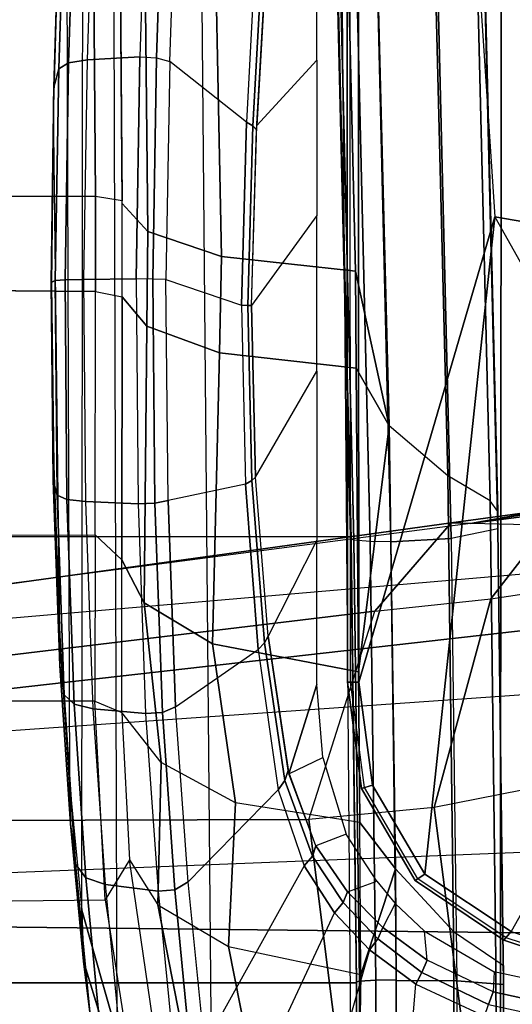
# Model space of a CAD drawing. Units: inches. Extents: x -14 to 217, y -6 to 149.
# Drawn here: x 35 to 37, y 25 to 28 of the extents above; entities that cross this region are included whole.
import ezdxf

# ---------------------------------------------------------------- set-up
doc = ezdxf.new("R2010")
doc.units = ezdxf.units.IN
doc.header["$MEASUREMENT"] = 0
for name, color, linetype in [('SEAT-ARM', 5, 'Continuous'), ('SEAT-ARMPAD', 5, 'Continuous'), ('SEAT-FABRIC', 5, 'Continuous'), ('SEAT-FRAME', 5, 'Continuous'), ('SEAT-FRAMEEDGE', 5, 'Continuous')]:
    doc.layers.add(name, color=color, linetype=linetype)

# ---------------------------------------------------------------- blocks, each defined once
blk = doc.blocks.new('1COSM_MIDBACK_ARMS_0T')
at = {"layer": 'SEAT-ARM'}
for points in [[(-3.5221, -5.9251, 15.6552), (-3.5912, -12.125, 16.7904), (-3.967, -12.0992, 16.8831), (-3.838, -5.8492, 15.8211)], [(-3.5221, -5.9251, 15.6552), (-3.5221, -5.9251, 15.6552), (-3.277, -12.1098, 16.7199), (-3.5912, -12.125, 16.7904)], [(-2.7742, -12.0193, 16.6532), (-3.1826, -6.2005, 15.6876), (-3.5221, -5.9251, 15.6552), (-3.277, -12.1098, 16.7199)], [(-2.844, -6.8113, 16.1377), (-2.4031, -11.9257, 16.9023), (-2.5313, -11.9577, 16.734), (-3.1826, -6.2005, 15.6876)], [(-3.1826, -6.2005, 15.6876), (-3.1826, -6.2005, 15.6876), (-2.5313, -11.9577, 16.734), (-2.7742, -12.0193, 16.6532)], [(-2.8004, -7.2591, 16.6152), (-2.3672, -10.3932, 17.4776), (-2.3687, -10.4495, 17.2017), (-2.844, -6.8113, 16.1377)], [(-2.3687, -10.4495, 17.2017), (-2.3687, -10.4495, 17.2017), (-2.844, -6.8113, 16.1377), (-2.4031, -11.9257, 16.9023)], [(-2.9289, -7.665, 17.1146), (-2.6272, -10.1685, 17.7881), (-2.3672, -10.3932, 17.4776), (-2.8004, -7.2591, 16.6152)], [(-3.2469, -7.9976, 17.5798), (-3.2409, -9.9735, 18.0887), (-2.6272, -10.1685, 17.7881), (-2.9289, -7.665, 17.1146)], [(-3.8071, -8.0727, 17.8573), (-3.8942, -10.0564, 18.2477), (-3.2409, -9.9735, 18.0887), (-3.2469, -7.9976, 17.5798)], [(-3.8942, -10.0564, 18.2477), (-3.8592, -10.4278, 18.3826), (-3.2054, -10.3425, 18.2452), (-3.2409, -9.9735, 18.0887)], [(-3.2054, -10.3425, 18.2452), (-3.2409, -9.9735, 18.0887), (-2.6272, -10.1685, 17.7881), (-2.5913, -10.5096, 17.9484)], [(-3.1396, -10.1617, 26.1222), (-3.1492, -10.1293, 26.1478), (-2.8364, -10.0876, 26.1477), (-2.8363, -10.1213, 26.122)], [(-3.1492, -10.1293, 26.1478), (-3.1467, -10.138, 26.1893), (-2.8362, -10.0967, 26.1891), (-2.8364, -10.0876, 26.1477)], [(-2.8364, -10.0876, 26.1477), (1.2389, -10.0849, 26.1461), (1.2389, -10.1178, 26.1201), (-2.8363, -10.1213, 26.122)], [(-2.8362, -10.0967, 26.1891), (1.2386, -10.0942, 26.1871), (1.2389, -10.0849, 26.1461), (-2.8364, -10.0876, 26.1477)], [(1.2389, -10.1178, 26.1201), (-0.207, -10.4386, 26.0616), (-1.466, -10.5216, 26.0575), (-2.8363, -10.1213, 26.122)], [(-3.4017, -10.3156, 26.1202), (-3.4204, -10.287, 26.1462), (-3.1492, -10.1293, 26.1478), (-3.1396, -10.1617, 26.1222)], [(-3.4204, -10.287, 26.1462), (-3.4154, -10.295, 26.1873), (-3.1467, -10.138, 26.1893), (-3.1492, -10.1293, 26.1478)], [(-2.8363, -10.1213, 26.122), (-1.466, -10.5216, 26.0575), (-3.4017, -10.3156, 26.1202), (-3.1396, -10.1617, 26.1222)], [(-2.6272, -10.1685, 17.7881), (-2.5913, -10.5096, 17.9484), (-2.3225, -10.7175, 17.6245), (-2.3672, -10.3932, 17.4776)], [(-3.5703, -10.5701, 26.1148), (-3.5963, -10.5482, 26.1419), (-3.4204, -10.287, 26.1462), (-3.4017, -10.3156, 26.1202)], [(-3.5963, -10.5482, 26.1419), (-3.5888, -10.555, 26.1819), (-3.4154, -10.295, 26.1873), (-3.4204, -10.287, 26.1462)], [(-1.466, -10.5216, 26.0575), (-2.5617, -11.138, 25.9982), (-3.5703, -10.5701, 26.1148), (-3.4017, -10.3156, 26.1202)], [(-3.1539, -10.6025, 18.4711), (-3.2054, -10.3425, 18.2452), (-3.8592, -10.4278, 18.3826), (-3.8049, -10.692, 18.5796)], [(-2.5913, -10.5096, 17.9484), (-2.5542, -10.7504, 18.1586), (-3.1539, -10.6025, 18.4711), (-3.2054, -10.3425, 18.2452)], [(-2.3225, -10.7175, 17.6245), (-2.3085, -10.7888, 17.3718), (-2.3687, -10.4495, 17.2017), (-2.3672, -10.3932, 17.4776)], [(-2.1789, -11.9019, 17.6264), (-2.1789, -11.9019, 17.6264), (-2.4031, -11.9257, 16.9023), (-2.3687, -10.4495, 17.2017)], [(-2.3107, -10.7929, 17.3589), (-2.3107, -10.7929, 17.3589), (-2.3687, -10.4495, 17.2017), (-2.3085, -10.7888, 17.3718)], [(-2.1789, -11.9019, 17.6264), (-2.1789, -11.9019, 17.6264), (-2.3687, -10.4495, 17.2017), (-2.3107, -10.7929, 17.3589)], [(-1.4901, -10.6644, 25.9809), (-0.3214, -10.5761, 25.9869), (-0.207, -10.4386, 26.0616), (-1.466, -10.5216, 26.0575)], [(-2.2848, -10.9421, 17.8297), (-2.3225, -10.7175, 17.6245), (-2.5913, -10.5096, 17.9484), (-2.5542, -10.7504, 18.1586)], [(-2.4739, -11.2594, 25.9444), (-1.4901, -10.6644, 25.9809), (-1.466, -10.5216, 26.0575), (-2.5617, -11.138, 25.9982)], [(-3.6667, -10.8611, 26.1071), (-3.696, -10.8483, 26.1356), (-3.5963, -10.5482, 26.1419), (-3.5703, -10.5701, 26.1148)], [(-3.696, -10.8483, 26.1356), (-3.6867, -10.8531, 26.1739), (-3.5888, -10.555, 26.1819), (-3.5963, -10.5482, 26.1419)], [(-2.5617, -11.138, 25.9982), (-3.5703, -10.5701, 26.1148), (-3.6667, -10.8611, 26.1071), (-2.5617, -11.138, 25.9982)]]:
    blk.add_3dface(points, dxfattribs=at)
at = {"layer": 'SEAT-ARMPAD'}
for points in [[(-1.6648, -9.2162, 24.9958), (-2.1982, -9.2223, 25.0443), (-2.6998, -9.2403, 25.2315), (-1.1378, -9.222, 25.0903)], [(-2.2851, -9.2322, 24.8148), (-1.6539, -9.2267, 24.7523), (-1.6593, -9.215, 24.8737), (-2.2419, -9.2208, 24.9292)], [(-2.2419, -9.2208, 24.9292), (-1.6593, -9.215, 24.8737), (-1.6648, -9.2162, 24.9958), (-2.1982, -9.2223, 25.0443)], [(-1.6593, -9.215, 24.8737), (-1.0838, -9.2229, 24.9788), (-1.1378, -9.222, 25.0903), (-1.6648, -9.2162, 24.9958)], [(-1.6539, -9.2267, 24.7523), (-1.0302, -9.2369, 24.8681), (-1.0838, -9.2229, 24.9788), (-1.6593, -9.215, 24.8737)], [(-3.3717, -9.2869, 25.441), (-2.8735, -9.2528, 25.0507), (-2.787, -9.2402, 25.1409), (-3.253, -9.2717, 25.4929)], [(-3.253, -9.2717, 25.4929), (-2.787, -9.2402, 25.1409), (-2.6998, -9.2403, 25.2315), (-3.1331, -9.2691, 25.5449)], [(-2.6998, -9.2403, 25.2315), (-1.1378, -9.222, 25.0903), (0.1418, -9.2576, 25.5488), (-3.1331, -9.2691, 25.5449)], [(-2.9012, -9.2821, 24.9998), (-2.2982, -9.2611, 24.7585), (-2.2851, -9.2322, 24.8148), (-2.8735, -9.2528, 25.0507)], [(-2.8735, -9.2528, 25.0507), (-2.2851, -9.2322, 24.8148), (-2.2419, -9.2208, 24.9292), (-2.787, -9.2402, 25.1409)], [(-2.787, -9.2402, 25.1409), (-2.2419, -9.2208, 24.9292), (-2.1982, -9.2223, 25.0443), (-2.6998, -9.2403, 25.2315)], [(-2.2982, -9.2611, 24.7585), (-1.6514, -9.2556, 24.695), (-1.6539, -9.2267, 24.7523), (-2.2851, -9.2322, 24.8148)], [(-1.6514, -9.2556, 24.695), (-1.0127, -9.2662, 24.8143), (-1.0302, -9.2369, 24.8681), (-1.6539, -9.2267, 24.7523)], [(-1.0838, -9.2229, 24.9788), (0.3134, -9.2646, 25.4822), (0.1418, -9.2576, 25.5488), (-1.1378, -9.222, 25.0903)], [(-1.0302, -9.2369, 24.8681), (0.4844, -9.2849, 25.417), (0.3134, -9.2646, 25.4822), (-1.0838, -9.2229, 24.9788)], [(-1.0127, -9.2662, 24.8143), (0.5036, -9.3147, 25.3651), (0.4844, -9.285, 25.417), (-1.0302, -9.2369, 24.8681)], [(-3.8079, -9.3284, 25.9151), (-3.3717, -9.2869, 25.441), (-3.253, -9.2717, 25.4929), (-3.6582, -9.3105, 25.9281)], [(-3.6582, -9.3105, 25.9281), (-3.253, -9.2717, 25.4929), (-3.1331, -9.2691, 25.5449), (-3.5075, -9.3051, 25.9414)], [(0.1418, -9.2576, 25.5488), (-3.1331, -9.2691, 25.5449), (-3.5075, -9.3051, 25.9414), (1.5444, -9.3099, 26.1169)], [(-3.4122, -9.317, 25.3996), (-2.9012, -9.2821, 24.9998), (-2.8735, -9.2528, 25.0507), (-3.3717, -9.2869, 25.441)], [(-2.9147, -9.3389, 24.9714), (-2.3045, -9.3174, 24.7274), (-2.2982, -9.2611, 24.7585), (-2.9012, -9.2821, 24.9998)], [(-2.3045, -9.3174, 24.7274), (-1.6502, -9.3115, 24.6635), (-1.6514, -9.2556, 24.695), (-2.2982, -9.2611, 24.7585)], [(-1.6502, -9.3115, 24.6635), (-1.0041, -9.3219, 24.7846), (-1.0127, -9.2662, 24.8143), (-1.6514, -9.2556, 24.695)], [(-1.0041, -9.3219, 24.7846), (0.5129, -9.3698, 25.3363), (0.5036, -9.3147, 25.3651), (-1.0127, -9.2662, 24.8143)], [(-4.0109, -9.4178, 26.3491), (-3.6582, -9.3105, 25.9281), (-3.5075, -9.3051, 25.9414), (-3.8702, -9.4079, 26.3568)], [(-3.8903, -9.3623, 25.9214), (-3.4122, -9.317, 25.3996), (-3.3717, -9.2869, 25.441), (-3.8079, -9.3284, 25.9151)], [(-3.5075, -9.3051, 25.9414), (1.5444, -9.3099, 26.1169), (2.14, -9.3907, 26.391), (-3.8702, -9.4079, 26.3568)], [(-3.4319, -9.3744, 25.3757), (-2.9147, -9.3389, 24.9714), (-2.9012, -9.2821, 24.9998), (-3.4122, -9.317, 25.3996)], [(-4.1491, -9.4396, 26.331), (-3.8079, -9.3284, 25.9151), (-3.6582, -9.3105, 25.9281), (-4.0109, -9.4178, 26.3491)], [(-3.9102, -9.4206, 25.8966), (-3.4319, -9.3744, 25.3757), (-3.4122, -9.317, 25.3996), (-3.8903, -9.3623, 25.9214)], [(-2.3045, -9.3174, 24.7274), (-2.3111, -9.4708, 24.6871), (-2.9285, -9.493, 24.9338), (-2.9147, -9.3389, 24.9714)], [(-1.6502, -9.3115, 24.6635), (-1.649, -9.4648, 24.6224), (-2.3111, -9.4708, 24.6871), (-2.3045, -9.3174, 24.7274)], [(-1.0041, -9.3219, 24.7846), (-0.9952, -9.4758, 24.7449), (-1.649, -9.4648, 24.6224), (-1.6502, -9.3115, 24.6635)], [(0.5129, -9.3696, 25.3364), (0.5408, -9.5268, 25.3032), (-0.9952, -9.4758, 24.7449), (-1.0041, -9.3219, 24.7846)], [(-2.9147, -9.3389, 24.9714), (-2.9285, -9.493, 24.9338), (-3.4519, -9.5298, 25.3428), (-3.4319, -9.3744, 25.3757)], [(2.14, -9.3907, 26.391), (-3.8702, -9.4079, 26.3568), (-4.1496, -9.6889, 26.6964), (2.693, -9.628, 26.6786)], [(-3.4319, -9.3744, 25.3757), (-3.4519, -9.5298, 25.3428), (-3.9312, -9.5766, 25.8646), (-3.9102, -9.4206, 25.8966)], [(-2.9252, -9.5424, 24.935), (-2.3094, -9.5203, 24.6894), (-2.3111, -9.4708, 24.6871), (-2.9285, -9.493, 24.9338)], [(-2.3094, -9.5203, 24.6894), (-1.6493, -9.5144, 24.6251), (-1.649, -9.4648, 24.6224), (-2.3111, -9.4708, 24.6871)], [(-0.9976, -9.5253, 24.7469), (-1.6493, -9.5144, 24.6251), (-1.649, -9.4648, 24.6224), (-0.9952, -9.4758, 24.7449)], [(-0.9976, -9.5253, 24.7469), (0.5388, -9.5759, 25.3036), (0.5408, -9.5268, 25.3032), (-0.9952, -9.4758, 24.7449)], [(-3.4477, -9.5789, 25.3423), (-2.9252, -9.5424, 24.935), (-2.9285, -9.493, 24.9338), (-3.4519, -9.5298, 25.3428)], [(-3.9274, -9.6252, 25.8622), (-3.4477, -9.5789, 25.3423), (-3.4519, -9.5298, 25.3428), (-3.9312, -9.5766, 25.8646)], [(-2.9084, -9.5815, 24.9604), (-2.3012, -9.559, 24.7195), (-2.3094, -9.5203, 24.6894), (-2.9252, -9.5424, 24.935)], [(-2.3012, -9.559, 24.7195), (-1.6508, -9.5529, 24.6564), (-1.6493, -9.5144, 24.6251), (-2.3094, -9.5203, 24.6894)], [(-1.0088, -9.5639, 24.776), (-1.6508, -9.5529, 24.6564), (-1.6493, -9.5144, 24.6251), (-0.9976, -9.5253, 24.7469)], [(-1.0088, -9.5639, 24.776), (0.5275, -9.617, 25.3281), (0.5388, -9.5759, 25.3036), (-0.9976, -9.5253, 24.7469)], [(-3.4246, -9.6185, 25.3607), (-2.9084, -9.5815, 24.9604), (-2.9252, -9.5424, 24.935), (-3.4477, -9.5789, 25.3423)], [(-2.9084, -9.5815, 24.9604), (-2.7405, -9.8244, 25.2668), (-2.2528, -9.7873, 25.0643), (-2.3012, -9.559, 24.7195)], [(-2.2528, -9.7873, 25.0643), (-2.3012, -9.559, 24.7195), (-1.6508, -9.5529, 24.6564), (-1.7264, -9.7754, 24.9997)], [(-1.6508, -9.5529, 24.6564), (-1.7264, -9.7754, 24.9997), (-1.1868, -9.7904, 25.0829), (-1.0088, -9.5639, 24.776)], [(-1.1868, -9.7904, 25.0829), (-1.0088, -9.5639, 24.776), (0.5275, -9.617, 25.3281), (0.0461, -9.8548, 25.456)], [(-3.9052, -9.6668, 25.8754), (-3.4246, -9.6185, 25.3607), (-3.4477, -9.5789, 25.3423), (-3.9274, -9.6252, 25.8622)], [(-3.1529, -9.8839, 25.5916), (-3.4245, -9.6184, 25.3607), (-2.9084, -9.5815, 24.9604), (-2.7405, -9.8244, 25.2668)], [(-3.4246, -9.6185, 25.3607), (-3.1529, -9.8839, 25.5916), (-3.3775, -9.9603, 25.8125), (-3.9052, -9.6668, 25.8754)], [(-4.1496, -9.6889, 26.6964), (2.693, -9.628, 26.6786), (3.1564, -10.0398, 26.9073), (-4.3693, -10.1005, 26.9165)], [(-3.3775, -9.9603, 25.8125), (-3.9052, -9.6668, 25.8754), (-4.1683, -9.745, 26.1492), (-3.5155, -10.0489, 25.9335)], [(-4.1683, -9.745, 26.1492), (-3.5155, -10.0489, 25.9335), (-3.6245, -10.1523, 26.0178), (-4.4099, -9.9263, 26.3766)], [(-2.7209, -9.843, 25.2957), (-2.2428, -9.8056, 25.098), (-2.2528, -9.7873, 25.0643), (-2.7405, -9.8244, 25.2668)], [(-2.2428, -9.8056, 25.098), (-1.727, -9.7936, 25.0348), (-1.7264, -9.7754, 24.9997), (-2.2528, -9.7873, 25.0643)], [(-2.2325, -9.8166, 25.1346), (-1.7275, -9.8047, 25.0728), (-1.727, -9.7936, 25.0348), (-2.2428, -9.8056, 25.098)], [(-1.7275, -9.8047, 25.0728), (-1.2097, -9.8199, 25.1522), (-1.1982, -9.8089, 25.116), (-1.727, -9.7936, 25.0348)], [(-1.727, -9.7936, 25.0348), (-1.1982, -9.8089, 25.116), (-1.1868, -9.7904, 25.0829), (-1.7264, -9.7754, 24.9997)], [(-1.1982, -9.8089, 25.116), (0.0348, -9.8779, 25.4863), (0.0461, -9.8548, 25.456), (-1.1868, -9.7904, 25.0829)], [(-3.1255, -9.9031, 25.613), (-2.7209, -9.843, 25.2957), (-2.7405, -9.8244, 25.2668), (-3.1529, -9.8839, 25.5916)], [(-2.7006, -9.8536, 25.328), (-2.2325, -9.8166, 25.1346), (-2.2428, -9.8056, 25.098), (-2.7209, -9.843, 25.2957)], [(-2.4184, -9.9977, 26.0805), (-2.7006, -9.8536, 25.328), (-2.2325, -9.8166, 25.1346), (-1.9203, -9.9977, 26.0806)], [(-2.2325, -9.8166, 25.1346), (-1.9203, -9.9977, 26.0806), (-1.4624, -9.9977, 26.0806), (-1.7275, -9.8047, 25.0728)], [(-1.4624, -9.9977, 26.0806), (-1.7275, -9.8047, 25.0728), (-1.1967, -9.8206, 25.156), (-1.0044, -9.9977, 26.0807)], [(-1.2097, -9.8199, 25.1522), (0.0229, -9.8907, 25.5221), (0.0348, -9.8779, 25.4863), (-1.1982, -9.8089, 25.116)], [(-1.1967, -9.8206, 25.156), (-1.0044, -9.9977, 26.0807), (0.1171, -9.9977, 26.0809), (0.0229, -9.8907, 25.5221)], [(-3.0966, -9.913, 25.6383), (-2.7006, -9.8536, 25.328), (-2.7209, -9.843, 25.2957), (-3.1255, -9.9031, 25.613)], [(-3.1064, -9.915, 25.6483), (-2.8434, -9.9977, 26.0804), (-2.4184, -9.9977, 26.0805), (-2.7006, -9.8536, 25.328)], [(-3.3487, -9.9842, 25.8273), (-3.1255, -9.9031, 25.613), (-3.1529, -9.8839, 25.5916), (-3.3775, -9.9603, 25.8125)], [(-3.3184, -9.9945, 25.8517), (-3.0966, -9.913, 25.6383), (-3.1255, -9.9031, 25.613), (-3.3487, -9.9842, 25.8273)], [(-3.1064, -9.915, 25.6483), (-3.0584, -10.0149, 26.0826), (-3.2834, -10.0839, 26.0867), (-3.3184, -9.9945, 25.8517)], [(-2.8434, -9.9977, 26.0804), (-2.8434, -9.9977, 26.0804), (-3.1064, -9.915, 25.6483), (-3.0584, -10.0149, 26.0826)], [(-3.6245, -10.1523, 26.0178), (-4.4099, -9.9263, 26.3766), (-4.603, -10.2149, 26.5236), (-3.726, -10.2891, 26.0816)], [(-3.4853, -10.0752, 25.9406), (-3.3487, -9.9842, 25.8273), (-3.3775, -9.9603, 25.8125), (-3.5155, -10.0489, 25.9335)], [(-3.4539, -10.088, 25.9631), (-3.3184, -9.9945, 25.8517), (-3.3487, -9.9842, 25.8273), (-3.4853, -10.0752, 25.9406)], [(-3.2834, -10.0839, 26.0867), (-3.3184, -9.9945, 25.8517), (-3.4539, -10.088, 25.9631), (-3.4225, -10.1738, 26.0922)], [(-4.3693, -10.1005, 26.9165), (-4.5114, -10.5372, 26.9719), (3.4503, -10.5442, 26.9742), (3.1564, -10.0398, 26.9073)], [(-3.592, -10.1765, 26.0167), (-3.4853, -10.0752, 25.9406), (-3.5155, -10.0489, 25.9335), (-3.6245, -10.1523, 26.0178)], [(-3.5583, -10.192, 26.0329), (-3.4539, -10.088, 25.9631), (-3.4853, -10.0752, 25.9406), (-3.592, -10.1765, 26.0167)], [(-3.4539, -10.088, 25.9631), (-3.4225, -10.1738, 26.0922), (-3.4881, -10.2282, 26.09), (-3.5583, -10.192, 26.0329)], [(-3.6914, -10.3068, 26.0721), (-3.592, -10.1765, 26.0167), (-3.6245, -10.1523, 26.0178), (-3.726, -10.2891, 26.0816)], [(-3.6548, -10.3223, 26.0758), (-3.5583, -10.192, 26.0329), (-3.592, -10.1765, 26.0167), (-3.6914, -10.3068, 26.0721)], [(-3.4881, -10.2282, 26.09), (-3.5583, -10.192, 26.0329), (-3.6548, -10.3223, 26.0758), (-3.5693, -10.3147, 26.0897)], [(-4.603, -10.2149, 26.5236), (-3.726, -10.2891, 26.0816), (-3.8198, -10.4909, 26.1118), (-4.7367, -10.5684, 26.5747)], [(-3.785, -10.5033, 26.0972), (-3.6914, -10.3068, 26.0721), (-3.726, -10.2891, 26.0816), (-3.8198, -10.4909, 26.1118)], [(-3.7479, -10.5165, 26.0922), (-3.6548, -10.3223, 26.0758), (-3.6914, -10.3068, 26.0721), (-3.785, -10.5033, 26.0972)], [(-3.6548, -10.3223, 26.0758), (-3.5693, -10.3147, 26.0897), (-3.6891, -10.5201, 26.0922), (-3.7479, -10.5165, 26.0922)], [(-3.8954, -11.1956, 26.0922), (-3.7479, -10.5165, 26.0922), (-3.785, -10.5033, 26.0972), (-3.9347, -11.1922, 26.097)], [(-3.6891, -10.5201, 26.0922), (-3.7479, -10.5165, 26.0922), (-3.8954, -11.1956, 26.0922), (-3.8343, -11.1994, 26.0922)], [(-4.6045, -11.4104, 26.9808), (3.6327, -11.5559, 26.9812), (3.4503, -10.5442, 26.9742), (-4.5114, -10.5372, 26.9719)]]:
    blk.add_3dface(points, dxfattribs=at)
at = {"layer": 'SEAT-FABRIC'}
for points in [[(-5.0523, -10.1195, 20.4336), (-5.0523, 10.1195, 20.4336), (-3.7218, 10.1136, 20.7126), (-3.7218, -10.1136, 20.7126)], [(-3.7218, -10.1136, 20.7126), (-3.7218, 10.1136, 20.7126), (-2.407, 10.0969, 21.0637), (-2.407, -10.0969, 21.0637)], [(0.5398, -10.0262, 21.6834), (0.5398, 10.0262, 21.6834), (-2.407, 10.0969, 21.0637), (-2.407, -10.0969, 21.0637)]]:
    blk.add_3dface(points, dxfattribs=at)
at = {"layer": 'SEAT-FRAME'}
for points in [[(-1.4062, -9.3456, 19.6627), (-1.4062, -8.0483, 19.6627), (1.0567, -8.0314, 20.0552), (1.2152, -9.3252, 20.0769)], [(-1.6755, -8.048, 19.5795), (-1.6855, -9.3457, 19.5751), (-1.4062, -9.3456, 19.6627), (-1.4062, -8.0483, 19.6627)], [(-1.6855, -9.3457, 19.5751), (-1.6792, -8.5213, 19.5779), (-2.4054, -8.5589, 19.1466), (-2.4026, -9.3447, 19.1482)], [(-3.4864, -8.5521, 19.09), (-3.4768, -9.3741, 19.0847), (-4.0868, -9.469, 19.4952), (-4.0639, -8.5881, 19.4789)], [(-2.892, -9.3439, 18.942), (-2.892, -8.5344, 18.942), (-3.4864, -8.5521, 19.09), (-3.4768, -9.3741, 19.0847)], [(-2.4054, -8.5589, 19.1466), (-2.4026, -9.3447, 19.1482), (-2.892, -9.3439, 18.942), (-2.892, -8.5344, 18.942)], [(-1.4192, -9.4242, 19.7356), (-1.4062, -9.3456, 19.6627), (1.2152, -9.3252, 20.0769), (1.2175, -9.4037, 20.152)], [(-3.3595, -9.4451, 19.1076), (-3.4768, -9.3741, 19.0847), (-2.892, -9.3439, 18.942), (-2.926, -9.4226, 19.0117)], [(-2.892, -9.3439, 18.942), (-2.926, -9.4226, 19.0117), (-2.4759, -9.4233, 19.1927), (-2.4026, -9.3447, 19.1482)], [(-2.4759, -9.4233, 19.1927), (-2.4026, -9.3447, 19.1482), (-1.6855, -9.3457, 19.5751), (-1.7011, -9.4244, 19.6494)], [(-1.6855, -9.3457, 19.5751), (-1.7011, -9.4244, 19.6494), (-1.4192, -9.4242, 19.7356), (-1.4062, -9.3456, 19.6627)], [(-4.0868, -9.469, 19.4952), (-4.0121, -9.5403, 19.5243), (-3.3595, -9.4451, 19.1076), (-3.4768, -9.3741, 19.0847)], [(-3.3595, -9.4451, 19.1076), (-3.4921, -9.5294, 19.5677), (-3.0727, -9.5389, 19.6351), (-2.926, -9.4226, 19.0117)], [(-3.0727, -9.5389, 19.6351), (-2.926, -9.4226, 19.0117), (-2.4759, -9.4233, 19.1927), (-2.6026, -9.4886, 19.7183)], [(-1.427, -9.4242, 19.7342), (1.2175, -9.4037, 20.152), (1.1321, -9.4716, 20.6249), (-1.5094, -9.4991, 20.189)], [(-4.0121, -9.5403, 19.5243), (-3.3595, -9.4451, 19.1076), (-3.4921, -9.5294, 19.5677), (-4.0893, -9.6454, 19.7974)], [(-2.4759, -9.4233, 19.1927), (-1.7011, -9.4244, 19.6494), (-1.7881, -9.4965, 20.1108), (-2.6026, -9.4886, 19.7183)], [(-1.7011, -9.4244, 19.6494), (-1.427, -9.4242, 19.7342), (-1.5094, -9.4991, 20.189), (-1.7881, -9.4965, 20.1108)], [(-1.5094, -9.4991, 20.189), (1.1321, -9.4716, 20.6249), (1.0532, -9.6636, 21.0611), (-1.5827, -9.7161, 20.5941)], [(-3.1912, -9.7582, 20.1375), (-3.0727, -9.5389, 19.6351), (-2.6026, -9.4886, 19.7183), (-2.7237, -9.6904, 20.2067)], [(-2.6026, -9.4886, 19.7183), (-1.7881, -9.4965, 20.1108), (-1.8664, -9.7111, 20.5241), (-2.7237, -9.6904, 20.2067)], [(-1.7881, -9.4965, 20.1108), (-1.5094, -9.4991, 20.189), (-1.5827, -9.7161, 20.5941), (-1.8664, -9.7111, 20.5241)], [(-4.0893, -9.6454, 19.7974), (-3.4921, -9.5294, 19.5677), (-3.6147, -9.7369, 19.9875), (-4.1502, -9.8433, 20.0162)], [(-3.4921, -9.5294, 19.5677), (-3.6147, -9.7369, 19.9875), (-3.1912, -9.7582, 20.1375), (-3.0727, -9.5389, 19.6351)], [(-1.5827, -9.7161, 20.5941), (1.0532, -9.6636, 21.0611), (1.003, -10.048, 21.3399), (-1.6255, -10.1112, 20.8306)], [(-3.2491, -10.1244, 20.3808), (-3.1912, -9.7582, 20.1375), (-2.7237, -9.6904, 20.2067), (-2.8057, -10.1203, 20.5119)], [(-2.7237, -9.6904, 20.2067), (-1.8664, -9.7111, 20.5241), (-1.9113, -10.1127, 20.7608), (-2.8057, -10.1203, 20.5119)], [(-1.8664, -9.7111, 20.5241), (-1.5827, -9.7161, 20.5941), (-1.6255, -10.1112, 20.8306), (-1.9113, -10.1127, 20.7608)], [(-4.1502, -9.8433, 20.0162), (-3.6147, -9.7369, 19.9875), (-3.6975, -10.1267, 20.2538), (-4.182, -10.1187, 20.135)], [(-3.6147, -9.7369, 19.9875), (-3.6975, -10.1267, 20.2538), (-3.2491, -10.1244, 20.3808), (-3.1912, -9.7582, 20.1375)], [(-1.6255, -10.1112, 20.8306), (1.003, -10.048, 21.3399), (0.9111, -10.1341, 21.3825), (-2.0816, -10.2108, 20.7807)], [(-4.9177, -10.2375, 20.0904), (-4.182, -10.1187, 20.135), (-3.6975, -10.1267, 20.2538), (-3.3861, -10.2292, 20.4341)], [(-2.8057, -10.1203, 20.5119), (-2.8057, -10.1203, 20.5119), (-1.9113, -10.1127, 20.7608), (-2.0816, -10.2108, 20.7807)], [(-1.9113, -10.1127, 20.7608), (-1.9113, -10.1127, 20.7608), (-1.6255, -10.1112, 20.8306), (-2.0816, -10.2108, 20.7807)], [(-3.6975, -10.1267, 20.2538), (-3.6975, -10.1267, 20.2538), (-3.2491, -10.1244, 20.3808), (-3.3861, -10.2292, 20.4341)], [(-3.3861, -10.2292, 20.4341), (-3.2491, -10.1244, 20.3808), (-2.8057, -10.1203, 20.5119), (-2.0816, -10.2108, 20.7807)]]:
    blk.add_3dface(points, dxfattribs=at)
at = {"layer": 'SEAT-FRAMEEDGE'}
for points in [[(0.5358, -10.0273, 21.7126), (0.5343, -10.036, 21.7278), (-2.4181, -10.1067, 21.1071), (-2.4145, -10.098, 21.0924)], [(0.5398, -10.0262, 21.6834), (0.5358, -10.0273, 21.7126), (-2.4145, -10.098, 21.0924), (-2.407, -10.0969, 21.0637)], [(0.5343, -10.036, 21.7278), (0.5344, -10.0835, 21.748), (-2.4224, -10.1543, 21.1267), (-2.4181, -10.1067, 21.1071)], [(0.5344, -10.0835, 21.748), (0.5371, -10.1441, 21.7547), (-2.423, -10.2151, 21.1328), (-2.4224, -10.1543, 21.1267)], [(-5.0523, -10.1195, 20.4336), (-5.0376, -10.1206, 20.4646), (-3.7185, -10.1146, 20.744), (-3.7218, -10.1136, 20.7126)], [(-5.0376, -10.1206, 20.4646), (-5.03, -10.1294, 20.4805), (-3.7167, -10.1233, 20.7601), (-3.7185, -10.1146, 20.744)], [(-3.7218, -10.1136, 20.7126), (-3.7185, -10.1146, 20.744), (-2.4145, -10.098, 21.0924), (-2.407, -10.0969, 21.0637)], [(-3.7185, -10.1146, 20.744), (-3.7167, -10.1233, 20.7601), (-2.4181, -10.1067, 21.1071), (-2.4145, -10.098, 21.0924)], [(-3.7167, -10.1233, 20.7601), (-3.7141, -10.1708, 20.7815), (-2.4224, -10.1543, 21.1267), (-2.4181, -10.1067, 21.1071)], [(-5.03, -10.1294, 20.4805), (-5.0202, -10.177, 20.5015), (-3.7141, -10.1708, 20.7815), (-3.7167, -10.1233, 20.7601)], [(-2.4129, -10.3926, 21.1047), (-2.423, -10.2151, 21.1328), (0.5371, -10.1442, 21.7546), (0.5515, -10.3215, 21.7269)], [(-2.2285, -10.3827, 20.7433), (-2.0816, -10.2108, 20.7807), (0.9111, -10.1341, 21.3825), (0.7178, -10.3097, 21.3525)], [(-5.0202, -10.177, 20.5015), (-5.0174, -10.2378, 20.5078), (-3.713, -10.2315, 20.788), (-3.7141, -10.1708, 20.7815)], [(-3.7141, -10.1708, 20.7815), (-3.713, -10.2315, 20.788), (-2.423, -10.2151, 21.1328), (-2.4224, -10.1543, 21.1267)], [(-3.7148, -10.2315, 20.7876), (-3.7155, -10.4092, 20.7567), (-5.0331, -10.4153, 20.4765), (-5.021, -10.2377, 20.5075)], [(-5.0305, -10.4067, 20.0796), (-4.9177, -10.2375, 20.0904), (-3.3861, -10.2292, 20.4341), (-3.5709, -10.4002, 20.3852)], [(-2.423, -10.2151, 21.1328), (-2.4129, -10.3926, 21.1047), (-3.7155, -10.4092, 20.7567), (-3.7148, -10.2315, 20.7876)], [(-3.3861, -10.2292, 20.4341), (-3.5709, -10.4002, 20.3852), (-2.2285, -10.3827, 20.7433), (-2.0816, -10.2108, 20.7807)], [(-2.3846, -10.53, 21.0042), (-2.4129, -10.3926, 21.1047), (0.5515, -10.3215, 21.7269), (0.5736, -10.4589, 21.6248)], [(0.7178, -10.3097, 21.3525), (0.6392, -10.4362, 21.3688), (-2.3026, -10.5078, 20.7536), (-2.2285, -10.3827, 20.7433)], [(-3.5709, -10.4002, 20.3852), (-3.6546, -10.5249, 20.3927), (-5.0873, -10.5306, 20.1042), (-5.0305, -10.4067, 20.0796)], [(-2.3846, -10.53, 21.0042), (-2.4129, -10.3926, 21.1047), (-3.7155, -10.4092, 20.7567), (-3.7269, -10.547, 20.6458)], [(-2.3026, -10.5078, 20.7536), (-2.2285, -10.3827, 20.7433), (-3.5709, -10.4002, 20.3852), (-3.6546, -10.5249, 20.3927)], [(-3.7269, -10.547, 20.6458), (-3.7155, -10.4092, 20.7567), (-5.0331, -10.4153, 20.4765), (-5.0862, -10.5526, 20.3678)], [(-2.3332, -10.53, 20.7817), (-2.3026, -10.5078, 20.7536), (0.6392, -10.4362, 21.3688), (0.6218, -10.4584, 21.4013)], [(-2.3332, -10.53, 20.7817), (-2.3846, -10.53, 21.0042), (0.5736, -10.4589, 21.6248), (0.6218, -10.4584, 21.4013)], [(-5.0921, -10.5524, 20.1388), (-5.0873, -10.5306, 20.1042), (-3.6546, -10.5249, 20.3927), (-3.6707, -10.5468, 20.4246)], [(-3.6546, -10.5249, 20.3927), (-3.6707, -10.5468, 20.4246), (-2.3332, -10.53, 20.7817), (-2.3026, -10.5078, 20.7536)], [(-5.0921, -10.5524, 20.1388), (-5.0862, -10.5526, 20.3678), (-3.7269, -10.547, 20.6458), (-3.6707, -10.5468, 20.4246)], [(-3.7269, -10.547, 20.6458), (-3.6707, -10.5468, 20.4246), (-2.3332, -10.53, 20.7817), (-2.3846, -10.53, 21.0042)]]:
    blk.add_3dface(points, dxfattribs=at)

msp = doc.modelspace()

# ---------------------------------------------------------------- block references
at = {"rotation": 90}
msp.add_blockref('1COSM_MIDBACK_ARMS_0T', (26.363, 28.8009), dxfattribs=at)

doc.saveas('drawing.dxf')
